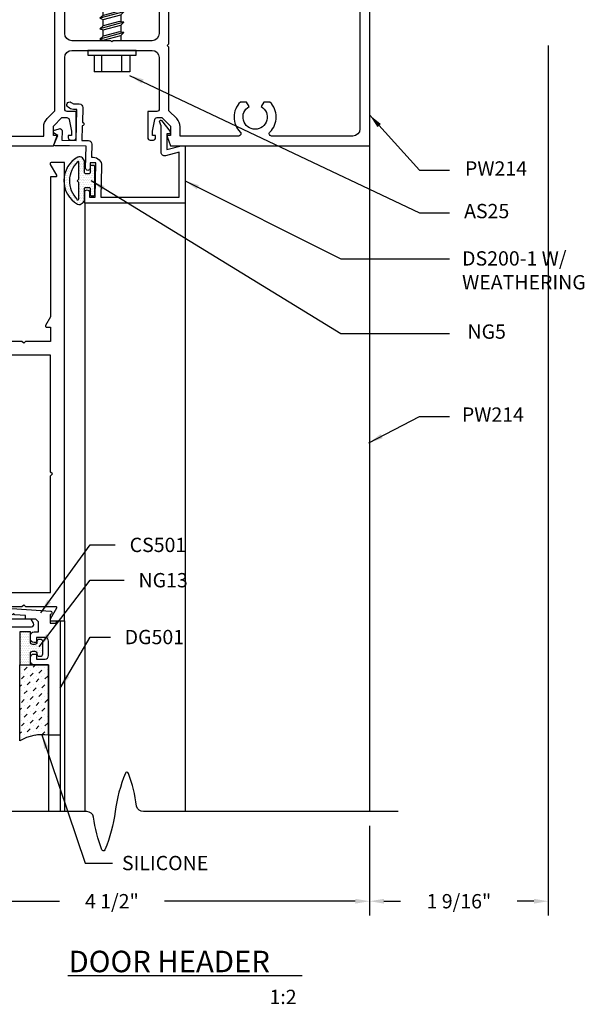
# Model space of a CAD drawing. Units: inches. Extents: x 3 to 187, y -79 to 137.
# Drawn here: x 20 to 25, y 50 to 59 of the extents above; entities that cross this region are included whole.
import ezdxf
from ezdxf.enums import TextEntityAlignment as Align

# ---------------------------------------------------------------- set-up
doc = ezdxf.new("R2010")
doc.units = ezdxf.units.IN
doc.header["$MEASUREMENT"] = 0
for name, color, linetype in [('Anno-Brln', 132, 'Continuous'), ('Anno-Dims', 230, 'Continuous'), ('Anno-Note', 2, 'Continuous'), ('Genl-Titl-Txt2', 6, 'Continuous'), ('Objt-Outl-Thck', 5, 'Continuous'), ('Objt-Outl-Thin', 3, 'Continuous'), ('Objt-Outl-Xthn', 1, 'Continuous'), ('Objt-Sect-Htch', 12, 'Continuous'), ('SHAPE', 3, 'Continuous')]:
    doc.layers.add(name, color=color, linetype=linetype)
doc.styles.add('RomanS', font='romans.shx')
doc.dimstyles.new('Coral AP - Architect', dxfattribs={"dimtxt": 0.0625, "dimasz": 0.0625, "dimexe": 0.0625, "dimexo": 0.0625, "dimgap": 0.0625, "dimtad": 0, "dimdec": 4, "dimzin": 3, "dimdsep": 46, "dimlunit": 4, "dimtxsty": 'RomanS', "dimcen": 0, "dimclrd": 256, "dimclre": 256, "dimclrt": 2, "dimadec": 3, "dimazin": 3, "dimtfac": 1, "dimtdec": 4, "dimtix": 1, "dimtofl": 0, "dimtmove": 1, "dimatfit": 0, "dimfxl": 0, "dimfrac": 2, "dimtolj": 1, "dimtzin": 0, "dimlwd": -1, "dimlwe": -1, "dimarcsym": 0})
doc.dimstyles.new('Coral AP - Engineer', dxfattribs={"dimtxt": 0.0625, "dimasz": 0.0625, "dimexe": 0.0625, "dimexo": 0.0625, "dimgap": 0.0625, "dimtad": 0, "dimtih": 1, "dimtoh": 1, "dimdec": 3, "dimzin": 9, "dimdsep": 46, "dimtxsty": 'RomanS', "dimcen": 0, "dimclrd": 256, "dimclre": 256, "dimclrt": 2, "dimadec": 3, "dimazin": 3, "dimtfac": 1, "dimtdec": 3, "dimtix": 1, "dimtofl": 0, "dimtmove": 1, "dimatfit": 0, "dimfxl": 0, "dimtolj": 1, "dimtzin": 0, "dimlwd": -1, "dimlwe": -1, "dimarcsym": 0})

# ---------------------------------------------------------------- blocks, each defined once
blk = doc.blocks.new('*U120')
blk.add_line((1.0234, 0), (0, 0))
at = {"style": 'RomanS'}
blk.add_attdef('VIEW_NUMBER_AND_TITLE', (0.0032, 0.0161), '', height=0.0938, dxfattribs=at)
blk.add_attdef('VIEW_SCALE', text='', height=0.0625, dxfattribs=at).set_placement((0.9987, -0.1229), align=Align.RIGHT)
blk = doc.blocks.new('D102')
at = {"ltscale": 0.25}
blk.add_lwpolyline([(1.6325, 0.125, -0.57735), (1.6412, 0.11), (1.5863, 0.015, 0.57735), (1.595, 0), (1.71, 0), (1.71, 4), (1.595, 4, 0.57735), (1.5863, 3.985), (1.6412, 3.89, -0.57735), (1.6325, 3.875), (1.37, 3.875), (1.355, 3.86), (1.34, 3.875), (1.0895, 3.875), (1.0895, 3.945), (1.1555, 3.945, 1), (1.1555, 3.985), (1.0735, 3.985, 0.414214), (1.0425, 3.954), (1.0425, 3.875), (0.87, 3.875), (0.855, 3.86), (0.84, 3.875), (0.6675, 3.875), (0.6675, 3.954, 0.414214), (0.6365, 3.985), (0.5545, 3.985, 1), (0.5545, 3.945), (0.6205, 3.945), (0.6205, 3.875), (0.37, 3.875), (0.355, 3.86), (0.34, 3.875), (0.0775, 3.875, -0.57735), (0.0688, 3.89), (0.1237, 3.985, 0.57735), (0.115, 4), (0, 4), (0, 0), (0.115, 0, 0.57735), (0.1237, 0.015), (0.0688, 0.11, -0.57735), (0.0775, 0.125), (0.12, 0.125), (0.12, 1.3464), (0.1637, 1.422, 0.57735), (0.155, 1.437), (0.12, 1.437), (0.12, 1.562), (0.34, 1.562), (0.355, 1.577), (0.37, 1.562), (0.84, 1.562), (0.855, 1.577), (0.87, 1.562), (1.34, 1.562), (1.355, 1.577), (1.37, 1.562), (1.59, 1.562), (1.59, 1.437), (1.555, 1.437, 0.57735), (1.5463, 1.422), (1.59, 1.3464), (1.59, 0.125)], format="xyb", close=True, dxfattribs=at)
blk.add_lwpolyline([(0.105, 2.7185), (0.12, 2.7035), (0.12, 1.682), (1.59, 1.682), (1.59, 3.755), (0.12, 3.755), (0.12, 2.7335)], close=True, dxfattribs=at)
blk = doc.blocks.new('*U104')
blk.add_lwpolyline([(1.236, 0), (0.1241, 0, -0.345506), (0.0937, 0.0239, 0.054765), (0.0583, 0.167, 0.683826), (0.0448, 0.1673, 0.065943), (0, 0, -0.065943), (-0.0448, -0.1673, -0.683826), (-0.0583, -0.167, -0.054765), (-0.0937, -0.0239, 0.345506), (-0.1241, 0), (-1.264, 0)], format="xyb")
blk = doc.blocks.new('DS200')
blk.add_lwpolyline([(-0.897, 0.6765), (-0.9003, 0.5476), (-0.8443, 0.5476, -0.421851), (-0.8134, 0.5158), (-0.8163, 0.4034), (-0.8013, 0.403, -0.414214), (-0.7283, 0.3261), (-0.7354, 0.0524), (-0.05, 0.0524), (-0.05, 0.4466), (-0.1702, 0.4143, -0.493144), (-0.2093, 0.4443), (-0.2093, 0.6765), (-0.2217, 0.7143), (-0.2217, 0.7143, -0.848075), (-0.2042, 0.7234), (-0.2042, 0.7234), (-0.1303, 0.6254), (-0.1303, 0.6054), (-0.1303, 0.6054), (-0.1593, 0.6054), (-0.1593, 0.6054), (-0.1593, 0.4691), (-0.0348, 0.5024), (0, 0.5024), (0, 0.0024), (-0.8754, 0.0024), (-0.8754, 0.0974, -1), (-0.8354, 0.0974), (-0.8354, 0.0524), (-0.7854, 0.0524), (-0.7776, 0.3524), (-0.8276, 0.3537), (-0.8288, 0.3069, -1), (-0.8688, 0.3079), (-0.8638, 0.4986), (-1.0097, 0.5024), (-1.1343, 0.5024, -0.537712), (-1.1435, 0.5163), (-1.1111, 0.5924), (-1.1493, 0.6145), (-1.1488, 0.6345), (-1.0989, 0.6514, -0.520688), (-1.0725, 0.6319), (-1.0746, 0.5509), (-0.9503, 0.5476), (-0.9433, 0.8175), (-0.9627, 0.818, -0.132673), (-1.0098, 0.8319), (-1.0098, 0.8319), (-1.0203, 0.8383), (-1.0203, 0.8383, -0.995206), (-0.9944, 0.8811), (-0.9736, 0.8683), (-0.923, 0.867), (-0.923, 0.867, -0.41283), (-0.8928, 0.8354), (-0.8962, 0.7065, -1)], format="xyb", close=True)
blk = doc.blocks.new('NG5')
at = {"layer": 'Objt-Sect-Htch'}
h = blk.add_hatch(dxfattribs=at)
h.set_pattern_fill('DOTS', color=256, scale=0.25, angle=179.99976, style=0)
h.set_pattern_definition([(179.99976, (-20.087452, -36.682966), (-0.007812565, -0.0156249674), [0, -0.015625])])
h.paths.add_polyline_path([(0, 0.1245, 0.414214), (-0.008, 0.1325), (-0.031, 0.1325, 0.414214), (-0.039, 0.1245), (-0.039, 0.07, -0.414214), (-0.049, 0.06), (-0.079, 0.06, -0.414214), (-0.089, 0.07), (-0.089, 0.1635, 0.49397), (-0.1484, 0.2055, 0.269407), (-0.2688, -0.0006), (-0.2688, -0.0018, 0.267936), (-0.1495, -0.2071, 0.488782), (-0.089, -0.1617), (-0.089, -0.07, -0.414214), (-0.079, -0.06), (-0.049, -0.06, -0.414214), (-0.039, -0.07), (-0.039, -0.1245, 0.414214), (-0.031, -0.1325), (-0.008, -0.1325, 0.414214), (0, -0.1245)])
h.paths.add_polyline_path([(-0.139, -0.1597, -0.920806), (-0.1551, -0.1626, -0.414766), (-0.1496, 0.1631, -1.069731), (-0.139, 0.1597), (-0.139, 0.0127), (-0.154, -0.0023), (-0.139, -0.0173)], flags=16)
at = {"layer": 'Objt-Outl-Thin'}
for points in [[(-0.089, -0.16), (-0.089, -0.07, -0.414214), (-0.079, -0.06), (-0.049, -0.06, -0.414214), (-0.039, -0.07), (-0.039, -0.1245, 0.414214), (-0.031, -0.1325), (-0.008, -0.1325, 0.414214), (0, -0.1245), (0, 0.1245, 0.414214), (-0.008, 0.1325), (-0.031, 0.1325, 0.414214), (-0.039, 0.1245), (-0.039, 0.07, -0.414214), (-0.049, 0.06), (-0.079, 0.06, -0.414214), (-0.089, 0.07), (-0.089, 0.16, 0.518142), (-0.1484, 0.2055), (-0.1484, 0.2055, 0.580855), (-0.1495, -0.2071), (-0.1495, -0.2071, 0.49976)], [(-0.154, -0.0023), (-0.139, 0.0127), (-0.139, 0.1597, 1.069731), (-0.1496, 0.1631, 0.414766), (-0.1551, -0.1626, 0.920806), (-0.139, -0.1597), (-0.139, -0.0173)]]:
    blk.add_lwpolyline(points, format="xyb", close=True, dxfattribs=at)
blk = doc.blocks.new('*D519')
at = {"layer": 'Anno-Dims', "transparency": 16777216}
for p, q in [((18.6961, 51.7782), (18.6961, 50.9959)), ((23.1961, 51.7782), (23.1961, 50.9959)), ((18.8211, 51.1209), (20.4877, 51.1209)), ((23.0711, 51.1209), (21.4044, 51.1209))]:
    blk.add_line(p, q, dxfattribs=at)
for points in [[(18.8211, 51.1417), (18.8211, 51.1), (18.6961, 51.1209)], [(23.0711, 51.1417), (23.0711, 51.1), (23.1961, 51.1209)]]:
    blk.add_solid(points, dxfattribs=at)
at = {"layer": 'Defpoints', "color": 0, "transparency": 16777216}
for p in [(18.6961, 51.9032), (23.1961, 51.9032), (23.1961, 51.1209)]:
    blk.add_point(p, dxfattribs=at)
at = {"layer": 'Anno-Dims', "color": 2, "transparency": 16777216, "insert": (20.9461, 51.1209), "char_height": 0.125, "attachment_point": 5, "style": 'RomanS'}
blk.add_mtext('\\A1;4 1/2"', dxfattribs=at)
blk = doc.blocks.new('*D520')
at = {"layer": 'Anno-Dims', "transparency": 16777216}
for p, q in [((24.7552, 58.5926), (24.7552, 50.9959)), ((23.1961, 51.7782), (23.1961, 50.9959)), ((23.3211, 51.1209), (23.4667, 51.1209)), ((24.6302, 51.1209), (24.4846, 51.1209))]:
    blk.add_line(p, q, dxfattribs=at)
for points in [[(23.3211, 51.1417), (23.3211, 51.1), (23.1961, 51.1209)], [(24.6302, 51.1417), (24.6302, 51.1), (24.7552, 51.1209)]]:
    blk.add_solid(points, dxfattribs=at)
at = {"layer": 'Defpoints', "color": 0, "transparency": 16777216}
for p in [(24.7552, 58.7176), (23.1961, 51.9032), (24.7552, 51.1209)]:
    blk.add_point(p, dxfattribs=at)
at = {"layer": 'Anno-Dims', "color": 2, "transparency": 16777216, "insert": (23.9756, 51.1209), "char_height": 0.125, "attachment_point": 5, "style": 'RomanS'}
blk.add_mtext('\\A1;1 9/16"', dxfattribs=at)
blk = doc.blocks.new('NG13')
at = {"layer": 'Objt-Sect-Htch', "ltscale": 0.25}
h = blk.add_hatch(dxfattribs=at)
h.set_pattern_fill('DOTS', color=256, scale=0.25, angle=179.99976, style=0)
h.set_pattern_definition([(179.999761, (-137.372458, -36.157692), (-0.0078125652, -0.0156249674), [0, -0.015625])])
edge = h.paths.add_edge_path()
edge.add_line((-0.107, -0.1205), (-0.107, -0.05))
edge.add_arc((-0.087, -0.05), 0.02, 90, 180, ccw=False)
edge.add_line((-0.087, -0.03), (-0.07, -0.03))
edge.add_arc((-0.07, -0.05), 0.02, 0, 90, ccw=False)
edge.add_line((-0.05, -0.05), (-0.05, -0.054))
edge.add_arc((-0.03, -0.054), 0.02, 180, 270)
edge.add_line((-0.03, -0.074), (-0.02, -0.074))
edge.add_arc((-0.02, -0.054), 0.02, 270, 360)
edge.add_line((0, -0.054), (0, 0.054))
edge.add_arc((-0.02, 0.054), 0.02, 360, 450)
edge.add_line((-0.02, 0.074), (-0.03, 0.074))
edge.add_arc((-0.03, 0.054), 0.02, 90, 180)
edge.add_line((-0.05, 0.054), (-0.05, 0.05))
edge.add_arc((-0.07, 0.05), 0.02, -90, 0, ccw=False)
edge.add_line((-0.07, 0.03), (-0.087, 0.03))
edge.add_arc((-0.087, 0.05), 0.02, 180, 270, ccw=False)
edge.add_line((-0.107, 0.05), (-0.107, 0.1205))
edge.add_line((-0.107, 0.1205), (-0.107, 0.1397))
edge.add_line((-0.107, 0.1397), (-0.201, 0.1397))
edge.add_line((-0.201, 0.1397), (-0.201, -0.1483))
edge.add_line((-0.201, -0.1483), (-0.107, -0.1483))
edge.add_line((-0.107, -0.1483), (-0.107, -0.1205))
at = {"layer": 'SHAPE', "ltscale": 0.25}
blk.add_lwpolyline([(-0.107, -0.1205), (-0.107, -0.05, -0.414214), (-0.087, -0.03), (-0.07, -0.03, -0.414214), (-0.05, -0.05), (-0.05, -0.054, 0.414214), (-0.03, -0.074), (-0.02, -0.074, 0.414214), (0, -0.054), (0, 0.054, 0.414214), (-0.02, 0.074), (-0.03, 0.074, 0.414214), (-0.05, 0.054), (-0.05, 0.05, -0.414214), (-0.07, 0.03), (-0.087, 0.03, -0.414214), (-0.107, 0.05), (-0.107, 0.1205), (-0.107, 0.1397), (-0.201, 0.1397), (-0.201, -0.1483), (-0.107, -0.1483)], format="xyb", close=True, dxfattribs=at)
blk = doc.blocks.new('DG501')
at = {"layer": 'Objt-Outl-Thck'}
blk.add_lwpolyline([(-0.131, 0.147), (-0.206, 0.147), (-0.206, 0.191), (-0.227, 0.191, 0.414214), (-0.258, 0.16), (-0.258, 0.128, 0.414214), (-0.227, 0.097), (-0.187, 0.097), (-0.187, 0.01), (-0.2116, -0.0146), (-0.3016, -0.0146), (-0.3016, -0.0445), (-0.3958, -0.0511), (-0.4051, -0.0618), (-0.4157, -0.0525), (-0.525, -0.0601, 0.39391), (-0.539, -0.0751), (-0.539, -0.083, 0.434812), (-0.5058, -0.1139), (-0.0813, -0.0842, 0.39391), (-0.072, -0.0743), (-0.072, -0.0654, 0.267949), (-0.077, -0.0568), (-0.087, -0.051), (-0.087, 0.02), (-0.0365, 0.02), (-0.025, 0), (0, 0), (0, 1), (-0.1, 1), (-0.1, 0.385), (-0.227, 0.385, 0.414214), (-0.258, 0.354), (-0.258, 0.322, 0.414214), (-0.227, 0.291), (-0.206, 0.291), (-0.206, 0.335), (-0.131, 0.335, -0.414214), (-0.1, 0.304), (-0.1, 0.178, -0.414214)], format="xyb", close=True, dxfattribs=at)
blk = doc.blocks.new('CS501-1')
at = {"layer": 'Objt-Outl-Thck'}
blk.add_lwpolyline([(-0.18, 0.163, -0.414214), (-0.165, 0.178), (-0.1525, 0.178), (-0.112, 0.1305), (-0.112, 0.07), (-0.015, 0.07), (0, 0.055), (0.015, 0.07), (0.112, 0.07), (0.112, 0.1305), (0.1525, 0.178), (0.569, 0.178, -0.608834), (0.5853, 0.1464), (0.5643, 0.11), (0.18, 0.11), (0.18, 0), (-0.18, 0), (-0.18, 0), (-0.18, 0.163)], format="xyb", dxfattribs=at)
blk = doc.blocks.new('AS37 @HEADER')
at = {"layer": 'Objt-Outl-Xthn', "color": 2}
for p, q in [((126.471, 34.3408), (126.3931, 34.2629)), ((126.471, 34.3408), (126.3931, 34.1013)), ((126.471, 34.3408), (126.5024, 34.2629)), ((126.5024, 34.2629), (126.474, 34.1171)), ((126.5489, 34.2629), (126.5024, 34.2629)), ((126.316, 32.2978), (126.316, 32.1528)), ((126.3835, 32.1528), (126.3835, 32.2978)), ((126.5585, 32.1528), (126.5585, 32.2978)), ((126.626, 32.2978), (126.626, 32.1528)), ((126.626, 32.1528), (126.316, 32.1528))]:
    blk.add_line(p, q, dxfattribs=at)
for points in [[(126.471, 34.3408), (126.5489, 34.2629), (126.5489, 34.093)], [(126.3931, 34.0572), (126.3931, 34.2629)], [(126.3931, 34.0954), (126.3931, 34.1503)], [(126.5489, 34.1921), (126.5489, 34.1312)], [(126.576, 34.1266), (126.366, 34.0703)], [(126.3931, 34.0048), (126.3931, 34.0598)], [(126.5489, 34.1015), (126.5489, 34.0406)], [(126.576, 34.036), (126.366, 33.9797)], [(126.3931, 33.9142), (126.3931, 33.9692)], [(126.5489, 34.0109), (126.5489, 33.95)], [(126.576, 33.9454), (126.366, 33.8891)], [(126.3931, 33.8236), (126.3931, 33.8786)], [(126.5489, 33.9203), (126.5489, 33.8594)], [(126.366, 33.7986), (126.3931, 33.788), (126.5489, 33.8297), (126.576, 33.8548), (126.5354, 33.8617), (126.4662, 33.8432)], [(126.576, 33.8548), (126.366, 33.7986)], [(126.4662, 33.8432), (126.3931, 33.8236), (126.366, 33.7986)], [(126.5489, 33.8297), (126.5489, 33.7688)], [(126.576, 33.7642), (126.366, 33.708)], [(126.3931, 33.733), (126.3931, 33.788)], [(126.5489, 33.7392), (126.5489, 33.6783)], [(126.576, 33.6737), (126.366, 33.6174)], [(126.3931, 33.6425), (126.3931, 33.6974)], [(126.5489, 33.6486), (126.5489, 33.5877)], [(126.576, 33.5831), (126.366, 33.5268)], [(126.3931, 33.5519), (126.3931, 33.6068)], [(126.5489, 33.558), (126.5489, 33.4971)], [(126.366, 33.4362), (126.3931, 33.4256), (126.5489, 33.4674), (126.576, 33.4925), (126.5354, 33.4994), (126.4662, 33.4809)], [(126.576, 33.4925), (126.366, 33.4362)], [(126.4662, 33.4809), (126.3931, 33.4613), (126.366, 33.4362)], [(126.3931, 33.4613), (126.3931, 33.5162)], [(126.5489, 33.4674), (126.5489, 33.4065)], [(126.3931, 33.3972), (126.3931, 33.4256)], [(126.571, 33.3972), (126.576, 33.4019), (126.5354, 33.4088), (126.4921, 33.3972)], [(126.576, 33.4019), (126.5586, 33.3972)], [(126.5458, 33.3032), (126.366, 33.255)], [(126.4793, 33.3032), (126.3931, 33.2801), (126.366, 33.255)], [(126.366, 33.255), (126.3931, 33.2445), (126.5489, 33.2862), (126.5673, 33.3032)], [(126.3931, 33.2801), (126.3931, 33.3032)], [(126.5489, 33.2862), (126.5489, 33.2253)], [(126.576, 33.2207), (126.366, 33.1644)], [(126.3931, 33.1895), (126.3931, 33.2445)], [(126.5489, 33.1956), (126.5489, 33.1347)], [(126.366, 33.0739), (126.3931, 33.0633), (126.5489, 33.1051), (126.576, 33.1301), (126.5354, 33.1371), (126.4662, 33.1185)], [(126.576, 33.1301), (126.366, 33.0739)], [(126.4662, 33.1185), (126.3931, 33.0989), (126.366, 33.0739)], [(126.3931, 33.0989), (126.3931, 33.1539)], [(126.5489, 33.1051), (126.5489, 33.0442)], [(126.576, 33.0395), (126.366, 32.9833)], [(126.3931, 33.0084), (126.3931, 33.0633)], [(126.576, 32.949), (126.366, 32.8927)], [(126.3931, 32.9178), (126.3931, 32.9727)], [(126.5489, 33.0145), (126.5489, 32.9536)], [(126.576, 32.8584), (126.366, 32.8021)], [(126.3931, 32.8272), (126.3931, 32.8821)], [(126.5489, 32.9239), (126.5489, 32.863)], [(126.366, 32.7115), (126.3931, 32.701), (126.5489, 32.7427), (126.576, 32.7678), (126.5354, 32.7747), (126.4662, 32.7562)], [(126.576, 32.7678), (126.366, 32.7115)], [(126.3931, 32.7366), (126.3931, 32.7915)], [(126.5489, 32.8333), (126.5489, 32.7724)], [(126.4662, 32.7562), (126.3931, 32.7366), (126.366, 32.7115)], [(126.576, 32.6772), (126.366, 32.6209)], [(126.3931, 32.646), (126.3931, 32.701)], [(126.5489, 32.7427), (126.5489, 32.6818)], [(126.576, 32.5866), (126.366, 32.5303)], [(126.3931, 32.5554), (126.3931, 32.6104)], [(126.5489, 32.6521), (126.5489, 32.5912)], [(126.3931, 32.4648), (126.3931, 32.5198)], [(126.5489, 32.5615), (126.5489, 32.5006)], [(126.576, 32.496), (126.366, 32.4398)], [(126.3931, 32.4258), (126.3931, 32.4292)], [(126.5489, 32.4709), (126.5489, 32.4258)]]:
    blk.add_lwpolyline(points, dxfattribs=at)
for points in [[(126.366, 34.0703), (126.3931, 34.0598), (126.5489, 34.1015), (126.576, 34.1266), (126.5354, 34.1335), (126.3931, 34.0954)], [(126.366, 33.9797), (126.3931, 33.9692), (126.5489, 34.0109), (126.576, 34.036), (126.5354, 34.0429), (126.3931, 34.0048)], [(126.366, 33.8891), (126.3931, 33.8786), (126.5489, 33.9203), (126.576, 33.9454), (126.5354, 33.9523), (126.3931, 33.9142)], [(126.366, 33.708), (126.3931, 33.6974), (126.5489, 33.7392), (126.576, 33.7642), (126.5354, 33.7712), (126.3931, 33.733)], [(126.366, 33.6174), (126.3931, 33.6068), (126.5489, 33.6486), (126.576, 33.6737), (126.5354, 33.6806), (126.3931, 33.6425)], [(126.366, 33.5268), (126.3931, 33.5162), (126.5489, 33.558), (126.576, 33.5831), (126.5354, 33.59), (126.3931, 33.5519)], [(126.366, 33.1644), (126.3931, 33.1539), (126.5489, 33.1956), (126.576, 33.2207), (126.5354, 33.2276), (126.3931, 33.1895)], [(126.366, 32.9833), (126.3931, 32.9727), (126.5489, 33.0145), (126.576, 33.0395), (126.5354, 33.0465), (126.3931, 33.0084)], [(126.366, 32.8927), (126.3931, 32.8821), (126.5489, 32.9239), (126.576, 32.949), (126.5354, 32.9559), (126.3931, 32.9178)], [(126.366, 32.8021), (126.3931, 32.7915), (126.5489, 32.8333), (126.576, 32.8584), (126.5354, 32.8653), (126.3931, 32.8272)], [(126.366, 32.6209), (126.3931, 32.6104), (126.5489, 32.6521), (126.576, 32.6772), (126.5354, 32.6841), (126.3931, 32.646)], [(126.366, 32.5303), (126.3931, 32.5198), (126.5489, 32.5615), (126.576, 32.5866), (126.5354, 32.5935), (126.3931, 32.5554)], [(126.366, 32.4398), (126.3931, 32.4292), (126.5489, 32.4709), (126.576, 32.496), (126.5354, 32.5029), (126.3931, 32.4648)], [(126.6829, 32.2978), (126.6829, 32.3408), (126.2592, 32.3408), (126.2592, 32.2978)]]:
    blk.add_lwpolyline(points, close=True, dxfattribs=at)

msp = doc.modelspace()

# ---------------------------------------------------------------- hatches: boundary and pattern name
at = {"layer": 'Objt-Sect-Htch'}
h = msp.add_hatch(dxfattribs=at)
h.set_pattern_fill('MUDST', color=256, scale=0.145, angle=45, style=0)
h.set_pattern_definition([(45, (-117.030375, 17.175722), (0.025632621, 0.076897862), [0.03625, -0.03625, 0, -0.03625, 0, -0.03625])])
edge = h.paths.add_edge_path()
edge.add_line((20.143084, 52.520939), (20.143084, 52.942161))
edge.add_line((20.143084, 52.942161), (20.143084, 53.185152))
edge.add_line((20.143084, 53.185152), (20.393084, 53.185152))
edge.add_line((20.393084, 53.185152), (20.393084, 52.570161))
edge.add_arc((20.335637, 52.202447), 0.372175, 81.1206365, 121.1561896)

# ---------------------------------------------------------------- linework, layer by layer
at = {"layer": 'Objt-Outl-Thck'}
for points in [[(18.696648, 57.717607), (20.436148, 57.717607), (20.464675, 57.796899, 0.51939055), (20.457148, 57.807607), (20.436148, 57.807607), (20.436148, 57.889607), (20.510148, 57.963607), (20.55287, 57.963607, -0.35411857), (20.572433, 57.947765), (20.594148, 57.845607), (20.594148, 57.807607), (20.565148, 57.807607), (20.565148, 57.787607, 0.41421356), (20.585148, 57.767607), (20.614148, 57.767607, 0.41421356), (20.634148, 57.787607), (20.634148, 58.017607), (20.554148, 58.017607, -0.41421356), (20.534148, 58.037607), (20.534148, 58.488107, -0.41421356), (20.596148, 58.550107), (21.297148, 58.550107, -0.41421356), (21.359148, 58.488107), (21.359148, 58.037607, -0.41421356), (21.339148, 58.017607), (21.259148, 58.017607), (21.259148, 57.787607, 0.41421356), (21.279148, 57.767607), (21.308148, 57.767607, 0.41421356), (21.328148, 57.787607), (21.328148, 57.807607), (21.299148, 57.807607), (21.299148, 57.845607), (21.320862, 57.947765, -0.35411857), (21.340425, 57.963607), (21.383148, 57.963607), (21.457148, 57.889607), (21.457148, 57.807607), (21.436148, 57.807607, 0.51939055), (21.42862, 57.796899), (21.457148, 57.717607), (23.196648, 57.717607), (23.196648, 59.467607)], [(18.781648, 57.864607, 0.41421356), (18.843648, 57.802607), (20.351148, 57.802607), (20.351148, 57.883394, -0.19891237), (20.380437, 57.954105), (20.449148, 58.022815), (20.449148, 58.022815), (20.449148, 59.162399), (20.380437, 59.23111, -0.19891237), (20.351148, 59.30182), (20.351148, 59.382607), (19.840143, 59.382607, 0.6700659), (19.826075, 59.348391, -0.41776107), (19.825857, 59.086607), (19.772281, 59.086607), (19.749648, 59.125808, 3.73205081), (19.643648, 59.125808), (19.621015, 59.086607), (19.567439, 59.086607, -0.41776107), (19.56722, 59.348391, 0.6700659), (19.553152, 59.382607), (18.843648, 59.382607, 0.41421356), (18.781648, 59.320607), (18.781648, 57.864607)], [(23.111648, 59.320607), (23.111648, 57.864607, -0.41421356), (23.049648, 57.802607), (22.340143, 57.802607, -0.6700659), (22.326075, 57.836823, 0.41776107), (22.325857, 58.098607), (22.272281, 58.098607), (22.249648, 58.059406, -3.73205081), (22.143648, 58.059406), (22.121015, 58.098607), (22.067439, 58.098607, 0.41776107), (22.06722, 57.836823, -0.6700659), (22.053152, 57.802607), (21.542148, 57.802607), (21.542148, 57.883394, 0.19891237), (21.512858, 57.954105), (21.444148, 58.022815), (21.444148, 58.577607), (21.429148, 58.592607), (21.444148, 58.607607), (21.444148, 59.162399)], [(21.359148, 59.147607), (21.359148, 58.697107, -0.41421356), (21.297148, 58.635107), (20.956648, 58.635107), (20.946648, 58.625107), (20.936648, 58.635107), (20.596148, 58.635107, -0.41421356), (20.534148, 58.697107), (20.534148, 59.147607, -0.41421356)]]:
    msp.add_lwpolyline(points, format="xyb", dxfattribs=at)
at = {"layer": 'Objt-Outl-Thin'}
msp.add_lwpolyline([(20.143084, 52.520939), (20.143084, 52.942161), (20.143084, 53.185152), (20.393084, 53.185152), (20.393084, 52.570161, 0.17648694)], format="xyb", close=True, dxfattribs=at)
at = {"layer": 'Objt-Outl-Xthn', "color": 9}
for p, q in [((23.196088, 57.717607), (23.196083, 51.903161)), ((20.709267, 57.217607), (20.70926, 51.903158)), ((21.584643, 57.217607), (21.584644, 51.903158)), ((20.531092, 53.570161), (20.531097, 51.903162)), ((20.49309, 52.694603), (20.493093, 51.903162)), ((20.393084, 52.570161), (20.393083, 51.903158))]:
    msp.add_line(p, q, dxfattribs=at)

# ---------------------------------------------------------------- block references
at = {"layer": 'Anno-Brln', "xscale": 2, "yscale": 2, "zscale": 2}
msp.add_blockref('*U104', (20.974083, 51.903157), dxfattribs=at)
at = {"layer": 'Genl-Titl-Txt2', "xscale": 2, "yscale": 2, "zscale": 2}
msp.add_blockref('*U120', (20.561242, 50.468674), dxfattribs=at).add_auto_attribs({'VIEW_SCALE': '1:2', 'VIEW_NUMBER_AND_TITLE': 'DOOR HEADER'})
at = {"layer": 'Objt-Outl-Thck'}
msp.add_blockref('DS200', (21.584643, 57.215202), dxfattribs=at)
msp.add_blockref('DS200', (21.584643, 57.215202), dxfattribs=at)
at = {"layer": 'Objt-Outl-Thck', "rotation": 180}
msp.add_blockref('D102', (20.531088, 57.570161), dxfattribs=at)
at = {"layer": 'Objt-Outl-Thin'}
for name, p in [('NG5', (20.795703, 57.413718)), ('NG5', (20.795703, 57.413718)), ('NG13', (20.342084, 53.333414))]:
    msp.add_blockref(name, p, dxfattribs=at)
at = {"layer": 'Objt-Outl-Thin', "xscale": -1, "rotation": 180}
for name, p in [('CS501-1', (19.676088, 53.695161)), ('DG501', (20.493089, 53.570161))]:
    msp.add_blockref(name, p, dxfattribs=at)
at = {"layer": 'Objt-Outl-Xthn'}
msp.add_blockref('AS37 @HEADER', (-105.524381, 26.209307), dxfattribs=at)

# ---------------------------------------------------------------- texts
at = {"layer": 'Anno-Note', "linetype": 'ByBlock', "style": 'RomanS'}
for s, p in [('PW214', (24.299617, 57.502976)), ('AS25', (24.218152, 57.130873)), ('NG5', (24.218152, 56.078565)), ('PW214', (24.272539, 55.353939))]:
    msp.add_text(s, height=0.125, dxfattribs=at).set_placement(p, align=Align.MIDDLE)

# ---------------------------------------------------------------- dimensions: what is measured, and where the dimension line sits
at = {"layer": 'Anno-Dims'}
for base, p1, p2, picture, middle in [((24.755195, 51.120878), (23.196082, 51.903152), (24.755195, 58.717607), '*D520', (23.975638, 51.120878)), ((23.196082, 51.120878), (18.696082, 51.903152), (23.196082, 51.903152), '*D519', (20.946082, 51.120878))]:
    dim = msp.add_linear_dim(base=base, p1=p1, p2=p2, dimstyle='Coral AP - Architect', override={"dimscale": 2}, dxfattribs=at)
    dim.commit()
    dim.dimension.update_dxf_attribs({"geometry": picture, "text_midpoint": middle})

# ---------------------------------------------------------------- leaders
at = {"layer": 'Anno-Note', "linetype": 'ByBlock', "lineweight": -2}
for points, override in [([(21.101088, 58.332107), (23.63224, 57.130873), (23.893954, 57.130873)], {"dimscale": 2, "dimgap": 0.0625, "dimtad": 0}), ([(23.196088, 57.9865), (23.63224, 57.502976), (23.893954, 57.502976)], {"dimscale": 2, "dimgap": 0.0625, "dimtad": 0}), ([(20.765005, 57.41275), (22.943919, 56.078565), (23.893954, 56.078565)], {"dimscale": 2, "dimgap": 0.0625, "dimtad": 0}), ([(21.584643, 57.410754), (22.943919, 56.729987), (23.893954, 56.729987)], {"dimscale": 2, "dimgap": 0.0625, "dimtad": 0}), ([(23.190131, 55.123642), (23.63224, 55.353939), (23.893954, 55.353939)], {"dimscale": 2, "dimgap": 0.0625, "dimtad": 0}), ([(20.324905, 53.637812), (20.755697, 54.232325), (20.975973, 54.232325)], {"dimscale": 2}), ([(20.311675, 53.341775), (20.755697, 53.924137), (21.053354, 53.924137)], {"dimscale": 2}), ([(20.493089, 52.981064), (20.755697, 53.427858), (20.932484, 53.427801)], {"dimscale": 2}), ([(20.335637, 52.574621), (20.712943, 51.454203), (20.950953, 51.454146)], {"dimscale": 2})]:
    msp.add_leader(points, dimstyle='Coral AP - Engineer', override=override, dxfattribs=at)

# ---------------------------------------------------------------- next in the draw order: texts
at = {"layer": 'Anno-Note', "insert": (24.003384, 56.796245), "char_height": 0.125, "width": 1.29932895, "attachment_point": 1, "style": 'RomanS', "bg_fill": 3, "box_fill_scale": 1.5, "bg_fill_color": 256, "bg_fill_true_color": 13158600, "bg_fill_transparency": 0}
msp.add_mtext('DS200-1 W/ WEATHERING', dxfattribs=at)
at = {"layer": 'Anno-Note', "color": 2, "char_height": 0.125, "attachment_point": 1, "style": 'RomanS', "bg_fill": 3, "box_fill_scale": 1.5, "bg_fill_color": 256, "bg_fill_true_color": 13158600, "bg_fill_transparency": 0}
for s, insert in [('CS501', (21.100973, 54.294825)), ('NG13', (21.178354, 53.986637)), ('DG501', (21.057484, 53.490301)), ('SILICONE', (21.034178, 51.516646))]:
    msp.add_mtext(s, dxfattribs=dict(at, insert=insert))

doc.saveas('drawing.dxf')
